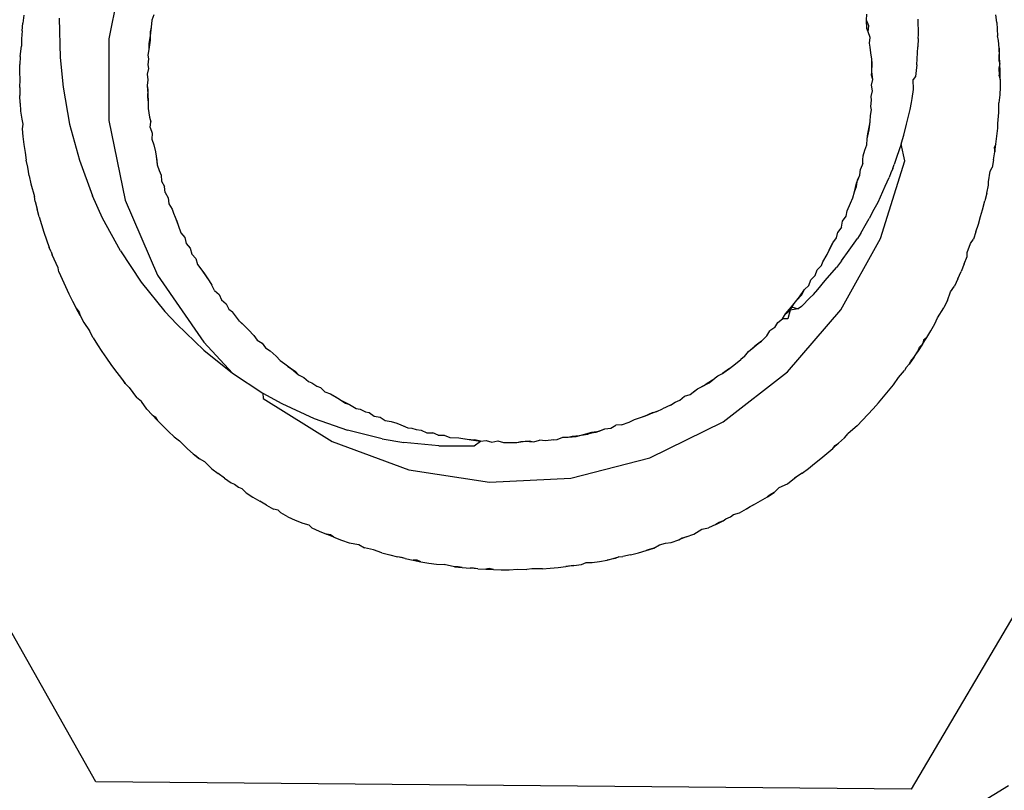
# Model space of a CAD drawing. Extents: x -42.7 to 35.3, y -50.6 to 43.4.
# Drawn here: x -39.5 to -39.2, y 24.2 to 24.4 of the extents above; entities that cross this region are included whole.
import ezdxf

# ---------------------------------------------------------------- set-up
doc = ezdxf.new("R2010")
doc.units = 0
doc.header["$MEASUREMENT"] = 0
doc.layers.get('0').update_dxf_attribs({"linetype": 'CONTINUOUS'})

msp = doc.modelspace()

# ---------------------------------------------------------------- linework, layer by layer
for p, q in [((-39.49751, 24.4418), (-39.50274, 24.41634)), ((-39.5298, 24.42386), (-39.53011, 24.42135)), ((-39.51856, 24.42297), (-39.51826, 24.41039)), ((-39.489, 24.42223), (-39.4892, 24.42)), ((-39.4884, 24.42401), (-39.489, 24.42223)), ((-39.26119, 24.4223), (-39.26114, 24.4242)), ((-39.26109, 24.41961), (-39.26119, 24.4223)), ((-39.26053, 24.4205), (-39.26119, 24.4223)), ((-39.24467, 24.41774), (-39.24479, 24.42256)), ((-39.21971, 24.42152), (-39.22003, 24.42403)), ((-39.53038, 24.41885), (-39.53061, 24.41635)), ((-39.53038, 24.41885), (-39.53011, 24.42135)), ((-39.4892, 24.42), (-39.48955, 24.41852)), ((-39.4892, 24.42), (-39.48955, 24.41729)), ((-39.26069, 24.4186), (-39.26109, 24.41961)), ((-39.26069, 24.4186), (-39.26053, 24.4205)), ((-39.26003, 24.4168), (-39.26069, 24.4186)), ((-39.21971, 24.42152), (-39.21953, 24.41733)), ((-39.53061, 24.41635), (-39.53057, 24.41402)), ((-39.50274, 24.41634), (-39.50274, 24.39033)), ((-39.48955, 24.41729), (-39.48998, 24.41482)), ((-39.4896, 24.41593), (-39.48998, 24.41482)), ((-39.4896, 24.41593), (-39.48993, 24.41297)), ((-39.48955, 24.41852), (-39.4896, 24.41593)), ((-39.26026, 24.4149), (-39.26003, 24.4168)), ((-39.24474, 24.41648), (-39.24487, 24.41379)), ((-39.24474, 24.41648), (-39.24467, 24.41774)), ((-39.21915, 24.41585), (-39.21953, 24.41733)), ((-39.21897, 24.41335), (-39.21915, 24.41585)), ((-39.53098, 24.41069), (-39.53057, 24.41402)), ((-39.48993, 24.41297), (-39.49029, 24.41112)), ((-39.48998, 24.41482), (-39.48993, 24.41297)), ((-39.26002, 24.4137), (-39.26026, 24.4149)), ((-39.25982, 24.41187), (-39.26002, 24.4137)), ((-39.24521, 24.408), (-39.24487, 24.41379)), ((-39.21897, 24.41335), (-39.21903, 24.40945)), ((-39.21883, 24.41086), (-39.21897, 24.41335)), ((-39.53098, 24.41069), (-39.53108, 24.4082)), ((-39.51826, 24.41039), (-39.51732, 24.40094)), ((-39.49029, 24.41112), (-39.49011, 24.40991)), ((-39.49011, 24.40991), (-39.49027, 24.40809)), ((-39.25949, 24.40988), (-39.25982, 24.41187)), ((-39.25953, 24.40718), (-39.25949, 24.40988)), ((-39.25946, 24.40852), (-39.25949, 24.40988)), ((-39.21903, 24.40945), (-39.21873, 24.40837)), ((-39.21873, 24.40837), (-39.21883, 24.41086)), ((-39.53113, 24.40572), (-39.53108, 24.4082)), ((-39.49012, 24.40692), (-39.49054, 24.4051)), ((-39.49027, 24.40809), (-39.49012, 24.40692)), ((-39.25956, 24.40584), (-39.25946, 24.40852)), ((-39.25956, 24.40584), (-39.25953, 24.40718)), ((-39.25953, 24.40718), (-39.25946, 24.40852)), ((-39.24545, 24.40621), (-39.24559, 24.40431)), ((-39.24521, 24.408), (-39.24545, 24.40621)), ((-39.21873, 24.40837), (-39.2191, 24.40712)), ((-39.2191, 24.40712), (-39.21899, 24.40451)), ((-39.21867, 24.40589), (-39.21873, 24.40837)), ((-39.50686, 24.17949), (-39.63473, 24.40569)), ((-39.53099, 24.40334), (-39.53113, 24.40572)), ((-39.53113, 24.40078), (-39.53099, 24.40334)), ((-39.49054, 24.4051), (-39.49026, 24.40326)), ((-39.49026, 24.40326), (-39.49054, 24.40144)), ((-39.25963, 24.4048), (-39.25956, 24.40584)), ((-39.25925, 24.4034), (-39.25963, 24.4048)), ((-39.25961, 24.40159), (-39.25925, 24.4034)), ((-39.25925, 24.4034), (-39.25956, 24.40584)), ((-39.24559, 24.40431), (-39.2464, 24.40334)), ((-39.24627, 24.40013), (-39.2464, 24.40334)), ((-39.21899, 24.40451), (-39.21867, 24.40589)), ((-39.21899, 24.40451), (-39.21865, 24.40342)), ((-39.21865, 24.40342), (-39.21867, 24.40589)), ((-39.21865, 24.40342), (-39.21867, 24.40095)), ((-39.53113, 24.40078), (-39.53107, 24.3983)), ((-39.51732, 24.40094), (-39.51523, 24.38917)), ((-39.49054, 24.40144), (-39.4903, 24.39882)), ((-39.49054, 24.40144), (-39.49025, 24.40016)), ((-39.49025, 24.40016), (-39.49042, 24.39777)), ((-39.49025, 24.40016), (-39.4903, 24.39882)), ((-39.2593, 24.39973), (-39.25961, 24.40159)), ((-39.11507, 24.40098), (-39.24702, 24.17714)), ((-39.24666, 24.39729), (-39.24627, 24.40013)), ((-39.21867, 24.40095), (-39.21873, 24.39847)), ((-39.53097, 24.39581), (-39.53107, 24.3983)), ((-39.4903, 24.39882), (-39.49042, 24.39777)), ((-39.49042, 24.39777), (-39.4902, 24.39613)), ((-39.4903, 24.39882), (-39.4902, 24.39613)), ((-39.25988, 24.39479), (-39.25962, 24.39675)), ((-39.25979, 24.39792), (-39.2593, 24.39973)), ((-39.25962, 24.39675), (-39.25979, 24.39792)), ((-39.24693, 24.39609), (-39.24666, 24.39729)), ((-39.21873, 24.39847), (-39.21903, 24.39588)), ((-39.53097, 24.39581), (-39.53083, 24.39332)), ((-39.4902, 24.39613), (-39.49018, 24.39408)), ((-39.49018, 24.39408), (-39.48973, 24.39135)), ((-39.25996, 24.39185), (-39.25965, 24.3937)), ((-39.25965, 24.3937), (-39.25988, 24.39479)), ((-39.24851, 24.38913), (-39.2473, 24.39381)), ((-39.2473, 24.39381), (-39.24693, 24.39609)), ((-39.21901, 24.39281), (-39.21903, 24.39588)), ((-39.53083, 24.39332), (-39.53048, 24.39068)), ((-39.53048, 24.39068), (-39.53016, 24.38915)), ((-39.48973, 24.39135), (-39.48934, 24.38992)), ((-39.26002, 24.39), (-39.25996, 24.39185)), ((-39.21935, 24.38934), (-39.21901, 24.39281)), ((-39.53016, 24.38915), (-39.53036, 24.38765)), ((-39.53036, 24.38765), (-39.53009, 24.38515)), ((-39.51523, 24.38917), (-39.5121, 24.37761)), ((-39.50274, 24.39033), (-39.49751, 24.36487)), ((-39.48954, 24.38802), (-39.48934, 24.38992)), ((-39.48954, 24.38802), (-39.48887, 24.38622)), ((-39.26101, 24.38449), (-39.26043, 24.38734)), ((-39.26076, 24.386), (-39.26027, 24.3887)), ((-39.26076, 24.386), (-39.26043, 24.38734)), ((-39.26043, 24.38734), (-39.26002, 24.39)), ((-39.26043, 24.38734), (-39.26027, 24.3887)), ((-39.26027, 24.3887), (-39.26002, 24.39)), ((-39.2493, 24.38565), (-39.24851, 24.38913)), ((-39.21969, 24.38532), (-39.21942, 24.38782)), ((-39.21942, 24.38782), (-39.21935, 24.38934)), ((-39.53009, 24.38515), (-39.52977, 24.38264)), ((-39.48887, 24.38622), (-39.48898, 24.38432)), ((-39.48898, 24.38432), (-39.48833, 24.38251)), ((-39.26112, 24.38259), (-39.26101, 24.38449)), ((-39.26101, 24.38449), (-39.26076, 24.386)), ((-39.25015, 24.38276), (-39.24977, 24.38421)), ((-39.24977, 24.38421), (-39.2493, 24.38565)), ((-39.22, 24.38281), (-39.21969, 24.38532)), ((-39.52977, 24.38264), (-39.52942, 24.38014)), ((-39.48833, 24.38251), (-39.4879, 24.38029)), ((-39.26181, 24.38083), (-39.26112, 24.38259)), ((-39.25015, 24.38276), (-39.25157, 24.37879)), ((-39.24903, 24.37747), (-39.25015, 24.38276)), ((-39.22, 24.38281), (-39.22051, 24.38165)), ((-39.22051, 24.38165), (-39.22036, 24.38031)), ((-39.22036, 24.38031), (-39.22, 24.38281)), ((-39.52942, 24.38014), (-39.52902, 24.37764)), ((-39.4879, 24.38029), (-39.48745, 24.37759)), ((-39.4879, 24.38029), (-39.48766, 24.37895)), ((-39.48766, 24.37895), (-39.48728, 24.37622)), ((-39.48766, 24.37895), (-39.48745, 24.37759)), ((-39.26239, 24.37656), (-39.26237, 24.37781)), ((-39.26237, 24.37781), (-39.26231, 24.37905)), ((-39.26231, 24.37905), (-39.26181, 24.38083)), ((-39.25157, 24.37879), (-39.25246, 24.37632)), ((-39.22075, 24.37781), (-39.22118, 24.37531)), ((-39.22075, 24.37781), (-39.22036, 24.38031)), ((-39.52849, 24.37547), (-39.52902, 24.37764)), ((-39.52811, 24.37265), (-39.52849, 24.37547)), ((-39.5121, 24.37761), (-39.50794, 24.36631)), ((-39.48745, 24.37759), (-39.48728, 24.37622)), ((-39.48728, 24.37622), (-39.48665, 24.37434)), ((-39.26332, 24.3729), (-39.26315, 24.37479)), ((-39.26239, 24.37656), (-39.26315, 24.37479)), ((-39.25681, 24.35266), (-39.24903, 24.37747)), ((-39.25285, 24.37495), (-39.25345, 24.37359)), ((-39.25285, 24.37495), (-39.25246, 24.37632)), ((-39.22177, 24.37418), (-39.22118, 24.37531)), ((-39.52811, 24.37265), (-39.52759, 24.37016)), ((-39.48665, 24.37434), (-39.48604, 24.3729)), ((-39.48604, 24.3729), (-39.48593, 24.37095)), ((-39.2644, 24.37028), (-39.26332, 24.3729)), ((-39.26415, 24.37142), (-39.26332, 24.3729)), ((-39.25528, 24.36942), (-39.25397, 24.37213)), ((-39.25345, 24.37359), (-39.25397, 24.37213)), ((-39.22233, 24.37072), (-39.22177, 24.37418)), ((-39.52759, 24.37016), (-39.52638, 24.36612)), ((-39.48593, 24.37095), (-39.48495, 24.36927)), ((-39.48481, 24.36733), (-39.48495, 24.36927)), ((-39.26504, 24.36759), (-39.2644, 24.37028)), ((-39.26504, 24.36759), (-39.26438, 24.36926)), ((-39.26438, 24.36926), (-39.2644, 24.37028)), ((-39.26438, 24.36926), (-39.26415, 24.37142)), ((-39.25753, 24.36431), (-39.25528, 24.36942)), ((-39.22289, 24.36717), (-39.22233, 24.36965)), ((-39.22233, 24.36965), (-39.22233, 24.37072)), ((-39.52625, 24.36452), (-39.52638, 24.36612)), ((-39.50469, 24.35917), (-39.50794, 24.36631)), ((-39.48481, 24.36733), (-39.4838, 24.36566)), ((-39.4838, 24.36566), (-39.48357, 24.36374)), ((-39.26637, 24.36394), (-39.26556, 24.36565)), ((-39.26556, 24.36565), (-39.26504, 24.36759)), ((-39.22289, 24.36717), (-39.22351, 24.36469)), ((-39.52625, 24.36452), (-39.5256, 24.36205)), ((-39.49751, 24.36487), (-39.48725, 24.34097)), ((-39.48357, 24.36374), (-39.48257, 24.36208)), ((-39.26745, 24.36147), (-39.26637, 24.36394)), ((-39.25919, 24.36134), (-39.25753, 24.36431)), ((-39.22431, 24.36178), (-39.22351, 24.36469)), ((-39.5249, 24.35959), (-39.5256, 24.36205)), ((-39.5249, 24.35959), (-39.52416, 24.35714)), ((-39.49898, 24.34873), (-39.50469, 24.35917)), ((-39.48257, 24.36208), (-39.48211, 24.36079)), ((-39.48211, 24.36079), (-39.48158, 24.35952)), ((-39.48211, 24.36079), (-39.48108, 24.35824)), ((-39.48158, 24.35952), (-39.48061, 24.35695)), ((-39.26886, 24.35824), (-39.26774, 24.35984)), ((-39.26774, 24.35984), (-39.26745, 24.36147)), ((-39.26128, 24.3576), (-39.26043, 24.35906)), ((-39.25919, 24.36134), (-39.26043, 24.35906)), ((-39.22559, 24.3573), (-39.22485, 24.35975)), ((-39.22485, 24.35975), (-39.22431, 24.36178)), ((-39.52416, 24.35714), (-39.52339, 24.35469)), ((-39.48108, 24.35824), (-39.48061, 24.35695)), ((-39.48061, 24.35695), (-39.47974, 24.35449)), ((-39.26923, 24.35634), (-39.27033, 24.35474)), ((-39.26923, 24.35634), (-39.26886, 24.35824)), ((-39.26309, 24.35437), (-39.26128, 24.3576)), ((-39.22636, 24.35486), (-39.22559, 24.3573)), ((-39.52339, 24.35469), (-39.52257, 24.35226)), ((-39.47974, 24.35449), (-39.47855, 24.35297)), ((-39.47855, 24.35297), (-39.47808, 24.35108)), ((-39.27197, 24.35133), (-39.27083, 24.35289)), ((-39.27083, 24.35289), (-39.27033, 24.35474)), ((-39.26678, 24.349), (-39.26415, 24.35269)), ((-39.26309, 24.35437), (-39.26415, 24.35269)), ((-39.22636, 24.35486), (-39.22718, 24.35243)), ((-39.52257, 24.35226), (-39.52171, 24.34985)), ((-39.52109, 24.34848), (-39.52171, 24.34985)), ((-39.47808, 24.35108), (-39.47681, 24.3496)), ((-39.47681, 24.3496), (-39.47631, 24.34772)), ((-39.27373, 24.3476), (-39.27258, 24.35011)), ((-39.27317, 24.34887), (-39.27197, 24.35133)), ((-39.27317, 24.34887), (-39.27258, 24.35011)), ((-39.27258, 24.35011), (-39.27197, 24.35133)), ((-39.26943, 24.32993), (-39.25681, 24.35266)), ((-39.22913, 24.34826), (-39.22813, 24.35106)), ((-39.22813, 24.35106), (-39.22718, 24.35243)), ((-39.52109, 24.34848), (-39.52081, 24.34744)), ((-39.51887, 24.34334), (-39.52081, 24.34744)), ((-39.49898, 24.34873), (-39.49237, 24.33882)), ((-39.47631, 24.34772), (-39.475, 24.34628)), ((-39.2752, 24.34526), (-39.27373, 24.3476)), ((-39.27373, 24.3476), (-39.27317, 24.34887)), ((-39.26918, 24.34552), (-39.26678, 24.349)), ((-39.23012, 24.34457), (-39.22918, 24.34695)), ((-39.22918, 24.34695), (-39.22913, 24.34826)), ((-39.51862, 24.34204), (-39.51887, 24.34334)), ((-39.475, 24.34628), (-39.47443, 24.34443)), ((-39.47443, 24.34443), (-39.47303, 24.34255)), ((-39.27693, 24.34272), (-39.27557, 24.3441)), ((-39.27557, 24.3441), (-39.2752, 24.34526)), ((-39.27436, 24.33928), (-39.27077, 24.34342)), ((-39.26918, 24.34552), (-39.27077, 24.34342)), ((-39.23012, 24.34457), (-39.23111, 24.3422)), ((-39.51862, 24.34204), (-39.5176, 24.33968)), ((-39.48725, 24.34097), (-39.4724, 24.31963)), ((-39.47303, 24.34255), (-39.47223, 24.34143)), ((-39.47303, 24.34255), (-39.47147, 24.3403)), ((-39.47223, 24.34143), (-39.47074, 24.33915)), ((-39.47147, 24.3403), (-39.47074, 24.33915)), ((-39.27894, 24.33954), (-39.27755, 24.34089)), ((-39.27755, 24.34089), (-39.27693, 24.34272)), ((-39.23213, 24.33984), (-39.23111, 24.3422)), ((-39.5176, 24.33968), (-39.51653, 24.33735)), ((-39.51653, 24.33735), (-39.51543, 24.33503)), ((-39.49237, 24.33882), (-39.48485, 24.32947)), ((-39.47074, 24.33915), (-39.46986, 24.33783)), ((-39.46902, 24.33612), (-39.46986, 24.33783)), ((-39.28101, 24.33641), (-39.27963, 24.33776)), ((-39.27963, 24.33776), (-39.27894, 24.33954)), ((-39.27672, 24.33642), (-39.27436, 24.33928)), ((-39.23442, 24.33567), (-39.23319, 24.33751)), ((-39.23213, 24.33984), (-39.23319, 24.33751)), ((-39.51543, 24.33503), (-39.51429, 24.33273)), ((-39.46902, 24.33612), (-39.46761, 24.33484)), ((-39.46761, 24.33484), (-39.46679, 24.3331)), ((-39.28429, 24.33197), (-39.28261, 24.33409)), ((-39.28346, 24.33304), (-39.28181, 24.3347)), ((-39.28261, 24.33409), (-39.28101, 24.33641)), ((-39.28198, 24.33104), (-39.2792, 24.33389)), ((-39.28181, 24.3347), (-39.28101, 24.33641)), ((-39.2792, 24.33389), (-39.27816, 24.33488)), ((-39.27816, 24.33488), (-39.27672, 24.33642)), ((-39.23543, 24.33289), (-39.23442, 24.33567)), ((-39.51429, 24.33273), (-39.51311, 24.33046)), ((-39.46679, 24.3331), (-39.46531, 24.3319)), ((-39.46531, 24.3319), (-39.46448, 24.33018)), ((-39.28705, 24.32872), (-39.28509, 24.33088)), ((-39.28556, 24.32989), (-39.28429, 24.33197)), ((-39.28509, 24.33088), (-39.28346, 24.33304)), ((-39.28509, 24.33088), (-39.28429, 24.33197)), ((-39.28509, 24.33088), (-39.283, 24.33025)), ((-39.28429, 24.33197), (-39.28346, 24.33304)), ((-39.28198, 24.33104), (-39.283, 24.33025)), ((-39.23543, 24.33289), (-39.23661, 24.33061)), ((-39.2361, 24.33179), (-39.23661, 24.33061)), ((-39.23543, 24.33289), (-39.2361, 24.33179)), ((-39.51311, 24.33046), (-39.51219, 24.32921)), ((-39.5119, 24.3282), (-39.51311, 24.33046)), ((-39.51219, 24.32921), (-39.5119, 24.3282)), ((-39.5119, 24.3282), (-39.51065, 24.32597)), ((-39.48485, 24.32947), (-39.48109, 24.32536)), ((-39.46448, 24.33018), (-39.46334, 24.3293)), ((-39.46112, 24.32635), (-39.46334, 24.3293)), ((-39.28796, 24.32706), (-39.28705, 24.32872)), ((-39.28705, 24.32872), (-39.28556, 24.32989)), ((-39.28637, 24.3102), (-39.26943, 24.32993)), ((-39.28556, 24.32989), (-39.2863, 24.32709)), ((-39.283, 24.33025), (-39.28556, 24.32989)), ((-39.23863, 24.32738), (-39.23661, 24.33061)), ((-39.51065, 24.32597), (-39.50888, 24.32328)), ((-39.48109, 24.32536), (-39.47249, 24.31713)), ((-39.46112, 24.32635), (-39.46012, 24.32544)), ((-39.46112, 24.32635), (-39.45915, 24.32451)), ((-39.46012, 24.32544), (-39.45822, 24.32357)), ((-39.46012, 24.32544), (-39.45915, 24.32451)), ((-39.45915, 24.32451), (-39.45822, 24.32357)), ((-39.29044, 24.32433), (-39.28951, 24.32597)), ((-39.28951, 24.32597), (-39.28796, 24.32706)), ((-39.2863, 24.32709), (-39.28796, 24.32706)), ((-39.2407, 24.32331), (-39.23941, 24.32552)), ((-39.23941, 24.32552), (-39.23863, 24.32738)), ((-39.50769, 24.32098), (-39.50888, 24.32328)), ((-39.45822, 24.32357), (-39.45655, 24.3218)), ((-39.45655, 24.3218), (-39.45542, 24.32031)), ((-39.29468, 24.32002), (-39.29299, 24.32169)), ((-39.29299, 24.32169), (-39.29201, 24.32328)), ((-39.29044, 24.32433), (-39.29201, 24.32328)), ((-39.24202, 24.32113), (-39.2407, 24.32331)), ((-39.50769, 24.32098), (-39.50633, 24.31883)), ((-39.50633, 24.31883), (-39.50493, 24.3167)), ((-39.4724, 24.31963), (-39.46331, 24.30978)), ((-39.45542, 24.32031), (-39.45385, 24.31932)), ((-39.45385, 24.31932), (-39.45274, 24.3178)), ((-39.29884, 24.31663), (-39.29681, 24.31837)), ((-39.29783, 24.31751), (-39.29576, 24.3192)), ((-39.29783, 24.31751), (-39.29681, 24.31837)), ((-39.29468, 24.32002), (-39.29681, 24.31837)), ((-39.29681, 24.31837), (-39.29576, 24.3192)), ((-39.29576, 24.3192), (-39.29468, 24.32002)), ((-39.24338, 24.31897), (-39.24477, 24.31684)), ((-39.24431, 24.31809), (-39.24338, 24.31897)), ((-39.24338, 24.31897), (-39.24202, 24.32113)), ((-39.24307, 24.32029), (-39.24338, 24.31897)), ((-39.24202, 24.32113), (-39.24307, 24.32029)), ((-39.50493, 24.3167), (-39.50351, 24.3146)), ((-39.47249, 24.31713), (-39.46331, 24.30978)), ((-39.45274, 24.3178), (-39.4513, 24.31687)), ((-39.4513, 24.31687), (-39.44941, 24.31521)), ((-39.44941, 24.31521), (-39.44815, 24.31384)), ((-39.30012, 24.31511), (-39.30129, 24.31413)), ((-39.30012, 24.31511), (-39.29884, 24.31663)), ((-39.29884, 24.31663), (-39.29783, 24.31751)), ((-39.2462, 24.31474), (-39.24477, 24.31684)), ((-39.24564, 24.31573), (-39.2462, 24.31474)), ((-39.24477, 24.31684), (-39.24564, 24.31573)), ((-39.24477, 24.31684), (-39.24431, 24.31809)), ((-39.50351, 24.3146), (-39.50205, 24.31252)), ((-39.50205, 24.31252), (-39.50056, 24.31047)), ((-39.44815, 24.31384), (-39.44666, 24.31279)), ((-39.44666, 24.31279), (-39.44563, 24.31188)), ((-39.44666, 24.31279), (-39.44446, 24.31116)), ((-39.30492, 24.31126), (-39.303, 24.31275)), ((-39.303, 24.31275), (-39.30129, 24.31413)), ((-39.24856, 24.31154), (-39.24765, 24.31266)), ((-39.2462, 24.31474), (-39.24765, 24.31266)), ((-39.24765, 24.31266), (-39.24708, 24.31361)), ((-39.24708, 24.31361), (-39.2462, 24.31474)), ((-39.50056, 24.31047), (-39.49904, 24.30845)), ((-39.46331, 24.30978), (-39.45359, 24.30339)), ((-39.44563, 24.31188), (-39.44332, 24.31043)), ((-39.44446, 24.31116), (-39.44222, 24.30929)), ((-39.44446, 24.31116), (-39.44332, 24.31043)), ((-39.44332, 24.31043), (-39.44222, 24.30929)), ((-39.44222, 24.30929), (-39.44056, 24.30843)), ((-39.30944, 24.30828), (-39.3086, 24.30895)), ((-39.3086, 24.30895), (-39.30717, 24.30971)), ((-39.30492, 24.31126), (-39.30717, 24.30971)), ((-39.30717, 24.30971), (-39.30596, 24.31047)), ((-39.30693, 24.29428), (-39.28637, 24.3102)), ((-39.30596, 24.31047), (-39.30492, 24.31126)), ((-39.25104, 24.3084), (-39.24914, 24.31061)), ((-39.24856, 24.31154), (-39.24914, 24.31061)), ((-39.49904, 24.30845), (-39.4975, 24.30646)), ((-39.49819, 24.30749), (-39.49904, 24.30845)), ((-39.4975, 24.30646), (-39.49819, 24.30749)), ((-39.4975, 24.30646), (-39.49619, 24.30523)), ((-39.44056, 24.30843), (-39.43913, 24.30716)), ((-39.43913, 24.30716), (-39.43801, 24.30674)), ((-39.43801, 24.30674), (-39.43646, 24.30565)), ((-39.43646, 24.30565), (-39.43531, 24.30517)), ((-39.31505, 24.30474), (-39.31262, 24.30603)), ((-39.31385, 24.3054), (-39.31142, 24.30671)), ((-39.31385, 24.3054), (-39.31262, 24.30603)), ((-39.31033, 24.30754), (-39.31262, 24.30603)), ((-39.31262, 24.30603), (-39.31142, 24.30671)), ((-39.31142, 24.30671), (-39.31033, 24.30754)), ((-39.31033, 24.30754), (-39.30944, 24.30828)), ((-39.25421, 24.3041), (-39.25262, 24.30606)), ((-39.25262, 24.30606), (-39.25104, 24.3084)), ((-39.49619, 24.30523), (-39.49388, 24.30205)), ((-39.45359, 24.30339), (-39.44756, 24.30005)), ((-39.45359, 24.30339), (-39.45356, 24.30172)), ((-39.43531, 24.30517), (-39.43391, 24.30387)), ((-39.43391, 24.30387), (-39.43212, 24.30316)), ((-39.43212, 24.30316), (-39.42969, 24.30178)), ((-39.43212, 24.30316), (-39.43059, 24.30235)), ((-39.31924, 24.30239), (-39.31741, 24.30298)), ((-39.31741, 24.30298), (-39.31505, 24.30474)), ((-39.31741, 24.30298), (-39.31591, 24.30418)), ((-39.31591, 24.30418), (-39.31505, 24.30474)), ((-39.31505, 24.30474), (-39.31385, 24.3054)), ((-39.25581, 24.30218), (-39.25421, 24.3041)), ((-39.49227, 24.30078), (-39.49388, 24.30205)), ((-39.49058, 24.2983), (-39.49227, 24.30078)), ((-39.45356, 24.30172), (-39.43149, 24.28797)), ((-39.44756, 24.30005), (-39.4373, 24.29533)), ((-39.43059, 24.30235), (-39.42852, 24.30103)), ((-39.43059, 24.30235), (-39.42969, 24.30178)), ((-39.42969, 24.30178), (-39.42852, 24.30103)), ((-39.42969, 24.30178), (-39.42727, 24.30022)), ((-39.42852, 24.30103), (-39.42727, 24.30022)), ((-39.42852, 24.30103), (-39.42604, 24.29978)), ((-39.42727, 24.30022), (-39.42604, 24.29978)), ((-39.42604, 24.29978), (-39.42386, 24.29855)), ((-39.32373, 24.29962), (-39.32629, 24.29839)), ((-39.32373, 24.29962), (-39.32226, 24.30048)), ((-39.32226, 24.30048), (-39.32073, 24.30115)), ((-39.32073, 24.30115), (-39.31924, 24.30239)), ((-39.25911, 24.29842), (-39.25745, 24.30029)), ((-39.25745, 24.30029), (-39.25581, 24.30218)), ((-39.48889, 24.29647), (-39.49058, 24.2983)), ((-39.48889, 24.29647), (-39.48796, 24.29581)), ((-39.48718, 24.29467), (-39.48889, 24.29647)), ((-39.42386, 24.29855), (-39.4226, 24.29834)), ((-39.4226, 24.29834), (-39.42095, 24.29746)), ((-39.42095, 24.29746), (-39.41974, 24.29721)), ((-39.41974, 24.29721), (-39.41816, 24.29608)), ((-39.3333, 24.29567), (-39.33066, 24.29655)), ((-39.33197, 24.29605), (-39.32944, 24.29722)), ((-39.33197, 24.29605), (-39.33066, 24.29655)), ((-39.3281, 24.29757), (-39.33066, 24.29655)), ((-39.33066, 24.29655), (-39.32944, 24.29722)), ((-39.32944, 24.29722), (-39.3281, 24.29757)), ((-39.3281, 24.29757), (-39.32629, 24.29839)), ((-39.2625, 24.29479), (-39.2608, 24.29659)), ((-39.2608, 24.29659), (-39.25911, 24.29842)), ((-39.48796, 24.29581), (-39.48718, 24.29467)), ((-39.48718, 24.29467), (-39.48545, 24.29291)), ((-39.4373, 24.29533), (-39.42664, 24.29159)), ((-39.41816, 24.29608), (-39.41624, 24.29576)), ((-39.41624, 24.29576), (-39.41461, 24.29471)), ((-39.41461, 24.29471), (-39.41271, 24.29437)), ((-39.41271, 24.29437), (-39.41092, 24.29378)), ((-39.41092, 24.29378), (-39.40834, 24.29281)), ((-39.41092, 24.29378), (-39.40963, 24.29331)), ((-39.40963, 24.29331), (-39.40741, 24.29234)), ((-39.34277, 24.29223), (-39.34108, 24.29315)), ((-39.33934, 24.29328), (-39.34108, 24.29315)), ((-39.33934, 24.29328), (-39.33685, 24.29412)), ((-39.33685, 24.29412), (-39.33514, 24.29499)), ((-39.33514, 24.29499), (-39.3333, 24.29567)), ((-39.3333, 24.29567), (-39.33197, 24.29605)), ((-39.33027, 24.28283), (-39.30693, 24.29428)), ((-39.2625, 24.29479), (-39.26424, 24.29303)), ((-39.48545, 24.29291), (-39.48368, 24.29117)), ((-39.48368, 24.29117), (-39.48189, 24.28946)), ((-39.41559, 24.28883), (-39.42664, 24.29159)), ((-39.40834, 24.29281), (-39.40741, 24.29234)), ((-39.40741, 24.29234), (-39.40616, 24.29227)), ((-39.40616, 24.29227), (-39.40476, 24.29182)), ((-39.40476, 24.29182), (-39.40316, 24.29163)), ((-39.40316, 24.29163), (-39.40142, 24.29076)), ((-39.40142, 24.29076), (-39.39949, 24.29078)), ((-39.39774, 24.28996), (-39.39949, 24.29078)), ((-39.39774, 24.28996), (-39.39581, 24.29001)), ((-39.39581, 24.29001), (-39.39404, 24.28928)), ((-39.35378, 24.28962), (-39.35147, 24.29018)), ((-39.35281, 24.28991), (-39.35009, 24.29037)), ((-39.35147, 24.29018), (-39.34883, 24.29097)), ((-39.35147, 24.29018), (-39.35009, 24.29037)), ((-39.34743, 24.29099), (-39.35009, 24.29037)), ((-39.35009, 24.29037), (-39.34883, 24.29097)), ((-39.34883, 24.29097), (-39.34642, 24.29124)), ((-39.34883, 24.29097), (-39.34743, 24.29099)), ((-39.34743, 24.29099), (-39.34468, 24.29201)), ((-39.34642, 24.29124), (-39.34743, 24.29099)), ((-39.34642, 24.29124), (-39.34468, 24.29201)), ((-39.34468, 24.29201), (-39.34277, 24.29223)), ((-39.26828, 24.28911), (-39.26708, 24.29058)), ((-39.26424, 24.29303), (-39.26708, 24.29058)), ((-39.48189, 24.28946), (-39.48017, 24.28823)), ((-39.48017, 24.28823), (-39.47769, 24.28566)), ((-39.43149, 24.28797), (-39.40711, 24.27894)), ((-39.41559, 24.28883), (-39.40875, 24.28767)), ((-39.39752, 24.28662), (-39.40875, 24.28767)), ((-39.39404, 24.28928), (-39.39119, 24.28915)), ((-39.39119, 24.28915), (-39.38985, 24.28897)), ((-39.39119, 24.28915), (-39.38852, 24.28877)), ((-39.38985, 24.28897), (-39.38719, 24.2885)), ((-39.38985, 24.28897), (-39.38852, 24.28877)), ((-39.38852, 24.28877), (-39.38719, 24.2885)), ((-39.38852, 24.28877), (-39.38612, 24.28855)), ((-39.38719, 24.2885), (-39.38612, 24.28855)), ((-39.38719, 24.2885), (-39.38429, 24.28806)), ((-39.38623, 24.28662), (-39.38429, 24.28806)), ((-39.38429, 24.28806), (-39.38612, 24.28855)), ((-39.38429, 24.28806), (-39.38242, 24.28833)), ((-39.38242, 24.28833), (-39.3806, 24.28782)), ((-39.3806, 24.28782), (-39.37874, 24.28817)), ((-39.37874, 24.28817), (-39.37692, 24.2877)), ((-39.37692, 24.2877), (-39.3749, 24.28768)), ((-39.3749, 24.28768), (-39.37272, 24.28772)), ((-39.37272, 24.28772), (-39.37005, 24.28808)), ((-39.37272, 24.28772), (-39.37138, 24.28797)), ((-39.37138, 24.28797), (-39.37005, 24.28808)), ((-39.37005, 24.28808), (-39.36872, 24.28816)), ((-39.37005, 24.28808), (-39.36724, 24.28793)), ((-39.36872, 24.28816), (-39.36724, 24.28793)), ((-39.36724, 24.28793), (-39.36543, 24.28838)), ((-39.36354, 24.28824), (-39.36543, 24.28838)), ((-39.36093, 24.28853), (-39.36354, 24.28824)), ((-39.36093, 24.28853), (-39.35984, 24.28867)), ((-39.35984, 24.28867), (-39.35805, 24.28936)), ((-39.35805, 24.28936), (-39.35634, 24.28938)), ((-39.35634, 24.28938), (-39.35503, 24.28967)), ((-39.35634, 24.28938), (-39.35378, 24.28962)), ((-39.35503, 24.28967), (-39.35281, 24.28991)), ((-39.27012, 24.28743), (-39.27198, 24.28577)), ((-39.27121, 24.28676), (-39.27012, 24.28743)), ((-39.27012, 24.28743), (-39.26828, 24.28911)), ((-39.47769, 24.28566), (-39.4758, 24.28403)), ((-39.4758, 24.28403), (-39.47491, 24.28342)), ((-39.4758, 24.28403), (-39.47387, 24.28242)), ((-39.39752, 24.28662), (-39.38623, 24.28662)), ((-39.2758, 24.28253), (-39.27388, 24.28414)), ((-39.27388, 24.28414), (-39.27198, 24.28577)), ((-39.27198, 24.28577), (-39.27121, 24.28676)), ((-39.47491, 24.28342), (-39.47387, 24.28242)), ((-39.4721, 24.28147), (-39.47387, 24.28242)), ((-39.46992, 24.2793), (-39.4721, 24.28147)), ((-39.35544, 24.27632), (-39.33027, 24.28283)), ((-39.27975, 24.2794), (-39.27776, 24.28095)), ((-39.27776, 24.28095), (-39.2758, 24.28253)), ((-39.46992, 24.2793), (-39.4679, 24.27778)), ((-39.46586, 24.27629), (-39.4679, 24.27778)), ((-39.40711, 24.27894), (-39.38141, 24.275)), ((-39.28176, 24.27788), (-39.28418, 24.27635)), ((-39.28328, 24.27708), (-39.28176, 24.27788)), ((-39.28176, 24.27788), (-39.27975, 24.2794)), ((-39.46586, 24.27629), (-39.46378, 24.27483)), ((-39.46378, 24.27483), (-39.46265, 24.27439)), ((-39.46265, 24.27439), (-39.46141, 24.27346)), ((-39.38141, 24.275), (-39.35544, 24.27632)), ((-39.28904, 24.27328), (-39.28645, 24.27453)), ((-39.28645, 24.27453), (-39.28418, 24.27635)), ((-39.28418, 24.27635), (-39.28328, 24.27708)), ((-39.46141, 24.27346), (-39.46031, 24.27303)), ((-39.46031, 24.27303), (-39.45897, 24.27163)), ((-39.45897, 24.27163), (-39.45681, 24.27028)), ((-39.29284, 24.27037), (-39.29069, 24.27172)), ((-39.29069, 24.27172), (-39.29199, 24.27102)), ((-39.29069, 24.27172), (-39.28904, 24.27328)), ((-39.45681, 24.27028), (-39.45463, 24.26895)), ((-39.45242, 24.26767), (-39.45463, 24.26895)), ((-39.29723, 24.26776), (-39.29503, 24.26904)), ((-39.29503, 24.26904), (-39.29284, 24.27037)), ((-39.29199, 24.27102), (-39.29284, 24.27037)), ((-39.45242, 24.26767), (-39.45019, 24.26642)), ((-39.44873, 24.26614), (-39.45019, 24.26642)), ((-39.44873, 24.26614), (-39.44793, 24.2652)), ((-39.44566, 24.26402), (-39.44793, 24.2652)), ((-39.30362, 24.26477), (-39.30172, 24.26528)), ((-39.30172, 24.26528), (-39.29946, 24.2665)), ((-39.29723, 24.26776), (-39.29946, 24.2665)), ((-39.29946, 24.2665), (-39.29831, 24.26725)), ((-39.29831, 24.26725), (-39.29723, 24.26776)), ((-39.44566, 24.26402), (-39.44336, 24.26288)), ((-39.44336, 24.26288), (-39.44089, 24.26194)), ((-39.44089, 24.26194), (-39.43896, 24.26138)), ((-39.30923, 24.26156), (-39.30691, 24.26265)), ((-39.30817, 24.26217), (-39.30923, 24.26156)), ((-39.30691, 24.26265), (-39.30817, 24.26217)), ((-39.30691, 24.26265), (-39.30612, 24.26337)), ((-39.30612, 24.26337), (-39.30461, 24.26402)), ((-39.30461, 24.26402), (-39.30362, 24.26477)), ((-39.43896, 24.26138), (-39.43807, 24.26043)), ((-39.43807, 24.26043), (-39.43572, 24.25941)), ((-39.43572, 24.25941), (-39.43335, 24.25843)), ((-39.31629, 24.25849), (-39.31367, 24.26007)), ((-39.31367, 24.26007), (-39.31157, 24.2605)), ((-39.30923, 24.26156), (-39.31157, 24.2605)), ((-39.43096, 24.25749), (-39.43335, 24.25843)), ((-39.43202, 24.25828), (-39.43335, 24.25843)), ((-39.43096, 24.25749), (-39.43202, 24.25828)), ((-39.43096, 24.25749), (-39.42855, 24.25659)), ((-39.42855, 24.25659), (-39.42614, 24.25572)), ((-39.42614, 24.25572), (-39.42305, 24.25511)), ((-39.32723, 24.25504), (-39.32534, 24.25559)), ((-39.32534, 24.25559), (-39.3235, 24.25578)), ((-39.3235, 24.25578), (-39.32108, 24.25665)), ((-39.31868, 24.25755), (-39.32108, 24.25665)), ((-39.32108, 24.25665), (-39.31997, 24.25732)), ((-39.31997, 24.25732), (-39.31868, 24.25755)), ((-39.31868, 24.25755), (-39.31629, 24.25849)), ((-39.42305, 24.25511), (-39.42127, 24.25412)), ((-39.41842, 24.25347), (-39.42127, 24.25412)), ((-39.41568, 24.2525), (-39.41842, 24.25347)), ((-39.41568, 24.2525), (-39.41321, 24.25185)), ((-39.33642, 24.2519), (-39.33395, 24.25255)), ((-39.33395, 24.25255), (-39.33149, 24.25324)), ((-39.33149, 24.25324), (-39.32903, 24.25397)), ((-39.33055, 24.2536), (-39.33149, 24.25324)), ((-39.32903, 24.25397), (-39.33055, 24.2536)), ((-39.32903, 24.25397), (-39.32723, 24.25504)), ((-39.41321, 24.25185), (-39.41073, 24.25125)), ((-39.40825, 24.25069), (-39.41073, 24.25125)), ((-39.4094, 24.25103), (-39.41073, 24.25125)), ((-39.40825, 24.25069), (-39.4094, 24.25103)), ((-39.40825, 24.25069), (-39.40576, 24.25016)), ((-39.40444, 24.25021), (-39.40576, 24.25016)), ((-39.40576, 24.25016), (-39.40326, 24.24968)), ((-39.40326, 24.24968), (-39.40444, 24.25021)), ((-39.40326, 24.24968), (-39.40076, 24.24924)), ((-39.40076, 24.24924), (-39.39826, 24.24884)), ((-39.35205, 24.24877), (-39.35057, 24.24942)), ((-39.35057, 24.24942), (-39.34866, 24.24947)), ((-39.34866, 24.24947), (-39.34637, 24.24971)), ((-39.34637, 24.24971), (-39.34388, 24.2502)), ((-39.34388, 24.2502), (-39.34017, 24.25124)), ((-39.34139, 24.25072), (-39.34388, 24.2502)), ((-39.34017, 24.25124), (-39.34139, 24.25072)), ((-39.34017, 24.25124), (-39.3389, 24.25129)), ((-39.33642, 24.2519), (-39.3389, 24.25129)), ((-39.39826, 24.24884), (-39.39585, 24.24879)), ((-39.39258, 24.24809), (-39.39585, 24.24879)), ((-39.39258, 24.24809), (-39.39008, 24.24782)), ((-39.39138, 24.24804), (-39.39258, 24.24809)), ((-39.39008, 24.24782), (-39.39138, 24.24804)), ((-39.39008, 24.24782), (-39.38758, 24.2476)), ((-39.38509, 24.24742), (-39.38758, 24.2476)), ((-39.38646, 24.24759), (-39.38758, 24.2476)), ((-39.38509, 24.24742), (-39.38646, 24.24759)), ((-39.38509, 24.24742), (-39.38259, 24.24727)), ((-39.38153, 24.24756), (-39.38259, 24.24727)), ((-39.38259, 24.24727), (-39.38011, 24.24717)), ((-39.38011, 24.24717), (-39.38153, 24.24756)), ((-39.38011, 24.24717), (-39.37763, 24.24711)), ((-39.37763, 24.24711), (-39.37515, 24.24709)), ((-39.37515, 24.24709), (-39.37244, 24.24729)), ((-39.37244, 24.24729), (-39.36953, 24.24718)), ((-39.36789, 24.24745), (-39.36953, 24.24718)), ((-39.36455, 24.24743), (-39.36789, 24.24745)), ((-39.36455, 24.24743), (-39.36205, 24.24761)), ((-39.36205, 24.24761), (-39.35955, 24.24784)), ((-39.35955, 24.24784), (-39.35705, 24.24811)), ((-39.35455, 24.24842), (-39.35705, 24.24811)), ((-39.35705, 24.24811), (-39.35593, 24.24832)), ((-39.35593, 24.24832), (-39.35455, 24.24842)), ((-39.35455, 24.24842), (-39.35205, 24.24877)), ((-39.24702, 24.17714), (-39.50686, 24.17949)), ((-39.21597, 24.17819), (-39.24811, 24.15864))]:
    msp.add_line(p, q)

doc.saveas('drawing.dxf')
